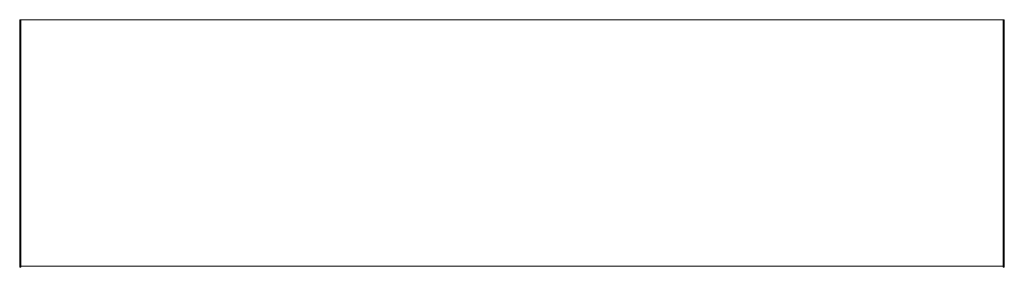
# Model space of a CAD drawing. Units: millimetres. Extents: x 0 to 2000, y -502 to 0.
import ezdxf

# ---------------------------------------------------------------- set-up
doc = ezdxf.new("R2010")
doc.units = ezdxf.units.MM
doc.header["$LTSCALE"] = 5.08
doc.layers.add('ｺﾝﾊﾞｲｻﾞｰ_008', color=7, linetype='Continuous')

# ---------------------------------------------------------------- blocks, each defined once
blk = doc.blocks.new('_YE______008_dxf')
at = {"color": 253, "linetype": 'Continuous', "lineweight": 15}
for points in [[(0, 0, -2), (0, 0, 77.638), (2.5, 0, 77.638), (2.5, 0, -2)], [(0, 0, 77.638), (0, -500.244, 16.216), (2.5, -500.244, 16.216), (2.5, 0, 77.638)], [(0, -500, -2), (0, 0, -2), (2.5, 0, -2), (2.5, -500, -2)], [(0, 0, -2), (0, -500, -2), (0, -500.842, -1.806), (0, -501.409, -1.409)], [(0, 0, -2), (0, -501.409, -1.409), (0, -501.806, -0.842), (0, -502)], [(0, 0, -2), (0, -502), (0, -502, 14.231), (0, -501.87, 14.939)], [(0, 0, -2), (0, -501.87, 14.939), (0, -501.498, 15.556), (0, -500.931, 16.001)], [(0, 0, -2), (0, -500.931, 16.001), (0, -500.244, 16.216), (0, 0, 77.638)], [(2.5, 0), (2.5, 0, 73.393), (1997.5, 0, 73.393), (1997.5, 0)], [(2.5, 0, 73.393), (2.5, -500, 12), (1997.5, -500, 12), (1997.5, 0, 73.393)], [(2.5, -500), (2.5, 0), (1997.5, 0), (1997.5, -500)], [(2.5, 0), (2.5, -500), (2.5, -500, 12), (2.5, 0, 73.393)], [(2.5, 0, -2), (2.5, 0, 77.638), (2.5, -500.244, 16.216), (2.5, -500.931, 16.001)], [(2.5, 0, -2), (2.5, -500.931, 16.001), (2.5, -501.498, 15.556), (2.5, -501.87, 14.939)], [(2.5, 0, -2), (2.5, -501.87, 14.939), (2.5, -502, 14.231), (2.5, -502)], [(2.5, 0, -2), (2.5, -502), (2.5, -501.806, -0.842), (2.5, -501.409, -1.409)], [(2.5, 0, -2), (2.5, -501.409, -1.409), (2.5, -500.842, -1.806), (2.5, -500, -2)], [(1997.5, 0), (1997.5, 0, 73.393), (1997.5, -500, 12), (1997.5, -500)], [(1997.5, 0, -2), (1997.5, 0, 77.638), (2000, 0, 77.638), (2000, 0, -2)], [(1997.5, 0, 77.638), (1997.5, -500.244, 16.216), (2000, -500.244, 16.216), (2000, 0, 77.638)], [(1997.5, -500, -2), (1997.5, 0, -2), (2000, 0, -2), (2000, -500, -2)], [(1997.5, 0, -2), (1997.5, -500, -2), (1997.5, -500.842, -1.806), (1997.5, -501.409, -1.409)], [(1997.5, 0, -2), (1997.5, -501.409, -1.409), (1997.5, -501.806, -0.842), (1997.5, -502)], [(1997.5, 0, -2), (1997.5, -502), (1997.5, -502, 14.231), (1997.5, -501.87, 14.939)], [(1997.5, 0, -2), (1997.5, -501.87, 14.939), (1997.5, -501.498, 15.556), (1997.5, -500.931, 16.001)], [(1997.5, 0, -2), (1997.5, -500.931, 16.001), (1997.5, -500.244, 16.216), (1997.5, 0, 77.638)], [(2000, 0, -2), (2000, 0, 77.638), (2000, -500.244, 16.216), (2000, -500.931, 16.001)], [(2000, 0, -2), (2000, -500.931, 16.001), (2000, -501.498, 15.556), (2000, -501.87, 14.939)], [(2000, 0, -2), (2000, -501.87, 14.939), (2000, -502, 14.231), (2000, -502)], [(2000, 0, -2), (2000, -502), (2000, -501.806, -0.842), (2000, -501.409, -1.409)], [(2000, 0, -2), (2000, -501.409, -1.409), (2000, -500.842, -1.806), (2000, -500, -2)], [(0, -500.842, -1.806), (0, -500, -2), (2.5, -500, -2), (2.5, -500.842, -1.806)], [(2.5, -500, 12), (2.5, -500), (1997.5, -500), (1997.5, -500, 12)], [(1997.5, -500.842, -1.806), (1997.5, -500, -2), (2000, -500, -2), (2000, -500.842, -1.806)], [(0, -500.244, 16.216), (0, -500.931, 16.001), (2.5, -500.931, 16.001), (2.5, -500.244, 16.216)], [(0, -501.409, -1.409), (0, -500.842, -1.806), (2.5, -500.842, -1.806), (2.5, -501.409, -1.409)], [(0, -500.931, 16.001), (0, -501.498, 15.556), (2.5, -501.498, 15.556), (2.5, -500.931, 16.001)], [(0, -501.806, -0.842), (0, -501.409, -1.409), (2.5, -501.409, -1.409), (2.5, -501.806, -0.842)], [(0, -501.498, 15.556), (0, -501.87, 14.939), (2.5, -501.87, 14.939), (2.5, -501.498, 15.556)], [(0, -502), (0, -501.806, -0.842), (2.5, -501.806, -0.842), (2.5, -502)], [(0, -501.87, 14.939), (0, -502, 14.231), (2.5, -502, 14.231), (2.5, -501.87, 14.939)], [(0, -502, 14.231), (0, -502), (2.5, -502), (2.5, -502, 14.231)], [(1997.5, -500.244, 16.216), (1997.5, -500.931, 16.001), (2000, -500.931, 16.001), (2000, -500.244, 16.216)], [(1997.5, -501.409, -1.409), (1997.5, -500.842, -1.806), (2000, -500.842, -1.806), (2000, -501.409, -1.409)], [(1997.5, -500.931, 16.001), (1997.5, -501.498, 15.556), (2000, -501.498, 15.556), (2000, -500.931, 16.001)], [(1997.5, -501.806, -0.842), (1997.5, -501.409, -1.409), (2000, -501.409, -1.409), (2000, -501.806, -0.842)], [(1997.5, -501.498, 15.556), (1997.5, -501.87, 14.939), (2000, -501.87, 14.939), (2000, -501.498, 15.556)], [(1997.5, -502), (1997.5, -501.806, -0.842), (2000, -501.806, -0.842), (2000, -502)], [(1997.5, -501.87, 14.939), (1997.5, -502, 14.231), (2000, -502, 14.231), (2000, -501.87, 14.939)], [(1997.5, -502, 14.231), (1997.5, -502), (2000, -502), (2000, -502, 14.231)]]:
    blk.add_3dface(points, dxfattribs=at)

msp = doc.modelspace()

# ---------------------------------------------------------------- block references
at = {"layer": 'ｺﾝﾊﾞｲｻﾞｰ_008', "color": 7}
msp.add_blockref('_YE______008_dxf', (0, 0), dxfattribs=at)

doc.saveas('drawing.dxf')
